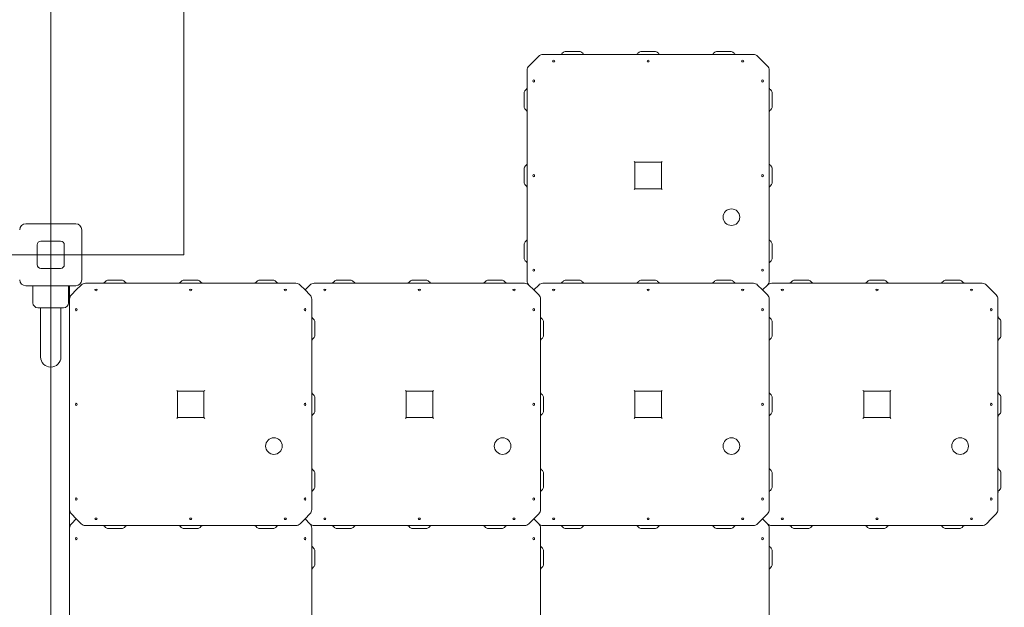
# Model space of a CAD drawing. Units: millimetres. Extents: x 10242 to 20910, y 6315 to 15781.
# Drawn here: x 18113 to 19414, y 10168 to 10944 of the extents above; entities that cross this region are included whole.
import ezdxf

# ---------------------------------------------------------------- set-up
doc = ezdxf.new("R2010")
doc.units = ezdxf.units.MM
doc.header["$LTSCALE"] = 75
doc.layers.add('Fall Zone', color=5, linetype='Continuous', lineweight=20, true_color=0x0000ff)
doc.layers.add('Visible (ISO)', color=7, linetype='Continuous', lineweight=18)

msp = doc.modelspace()

# ---------------------------------------------------------------- linework, layer by layer
at = {"layer": 'Fall Zone'}
for p, q in [((18329.66, 12633.55), (18329.66, 10633.55)), ((18153.66, 12409.55), (18153.66, 7857.55)), ((18329.66, 10633.55), (12977.66, 10633.55))]:
    msp.add_line(p, q, dxfattribs=at)
msp.add_arc((18178.66, 10658.55), 1600, 0, 90, dxfattribs=at)
at = {"layer": 'Visible (ISO)'}
for p, q in [((18798.64, 10895.85), (18792.14, 10889.36)), ((19082.31, 10898.2), (18804.3, 10898.2)), ((18830.84, 10900.73), (18829.77, 10899.66)), ((18834.38, 10902.2), (18852.23, 10902.2)), ((18855.77, 10900.73), (18856.84, 10899.66)), ((18930.84, 10900.73), (18929.77, 10899.66)), ((18934.38, 10902.2), (18952.23, 10902.2)), ((18955.77, 10900.73), (18956.84, 10899.66)), ((19030.84, 10900.73), (19029.77, 10899.66)), ((19034.38, 10902.2), (19052.23, 10902.2)), ((19055.77, 10900.73), (19056.84, 10899.66)), ((19094.47, 10889.36), (19087.97, 10895.85)), ((18792.14, 10889.36), (18785.65, 10882.86)), ((19100.96, 10882.86), (19094.47, 10889.36)), ((18783.31, 10877.21), (18783.31, 10599.19)), ((19103.31, 10599.19), (19103.31, 10877.21)), ((18779.31, 10829.27), (18779.31, 10847.13)), ((18780.77, 10850.66), (18781.84, 10851.73)), ((19105.84, 10850.66), (19104.77, 10851.73)), ((19107.31, 10847.13), (19107.31, 10829.27)), ((18780.77, 10825.73), (18781.84, 10824.66)), ((19105.84, 10825.73), (19104.77, 10824.66)), ((18780.77, 10750.66), (18781.84, 10751.73)), ((18924.81, 10756.7), (18925.81, 10755.7)), ((18960.81, 10755.7), (18925.81, 10755.7)), ((18925.81, 10755.7), (18926.31, 10755.2)), ((18925.81, 10755.7), (18925.81, 10720.7)), ((18960.81, 10755.7), (18960.31, 10755.2)), ((18960.81, 10755.7), (18961.81, 10756.7)), ((18960.81, 10720.7), (18960.81, 10755.7)), ((19105.84, 10750.66), (19104.77, 10751.73)), ((18779.31, 10729.27), (18779.31, 10747.13)), ((19107.31, 10747.13), (19107.31, 10729.27)), ((18780.77, 10725.73), (18781.84, 10724.66)), ((19105.84, 10725.73), (19104.77, 10724.66)), ((18925.81, 10720.7), (18924.81, 10719.7)), ((18925.81, 10720.7), (18926.31, 10721.2)), ((18925.81, 10720.7), (18960.81, 10720.7)), ((18960.81, 10720.7), (18960.31, 10721.2)), ((18960.81, 10720.7), (18961.81, 10719.7)), ((18120.66, 10674.55), (18186.66, 10674.55)), ((18194.66, 10666.55), (18194.66, 10600.55)), ((18135.66, 10620.55), (18135.66, 10646.55)), ((18140.66, 10651.55), (18166.66, 10651.55)), ((18171.66, 10646.55), (18171.66, 10620.55)), ((18779.31, 10629.27), (18779.31, 10647.13)), ((18780.77, 10650.66), (18781.84, 10651.73)), ((19105.84, 10650.66), (19104.77, 10651.73)), ((19107.31, 10647.13), (19107.31, 10629.27)), ((18780.77, 10625.73), (18781.84, 10624.66)), ((19105.84, 10625.73), (19104.77, 10624.66)), ((18166.66, 10615.55), (18140.66, 10615.55)), ((18194, 10593.53), (18187.5, 10587.04)), ((18477.67, 10595.87), (18199.65, 10595.87)), ((18226.2, 10598.41), (18225.13, 10597.34)), ((18229.73, 10599.87), (18247.59, 10599.87)), ((18251.13, 10598.41), (18252.2, 10597.34)), ((18326.2, 10598.41), (18325.13, 10597.34)), ((18329.73, 10599.87), (18347.59, 10599.87)), ((18351.13, 10598.41), (18352.2, 10597.34)), ((18426.2, 10598.41), (18425.13, 10597.34)), ((18429.73, 10599.87), (18447.59, 10599.87)), ((18451.13, 10598.41), (18452.2, 10597.34)), ((18489.82, 10587.04), (18483.33, 10593.53)), ((18496.32, 10593.53), (18489.82, 10587.04)), ((18779.99, 10595.87), (18501.97, 10595.87)), ((18528.52, 10598.41), (18527.45, 10597.34)), ((18532.05, 10599.87), (18549.91, 10599.87)), ((18553.45, 10598.41), (18554.52, 10597.34)), ((18628.52, 10598.41), (18627.45, 10597.34)), ((18632.05, 10599.87), (18649.91, 10599.87)), ((18653.45, 10598.41), (18654.52, 10597.34)), ((18728.52, 10598.41), (18727.45, 10597.34)), ((18732.05, 10599.87), (18749.91, 10599.87)), ((18753.45, 10598.41), (18754.52, 10597.34)), ((18792.14, 10587.04), (18785.65, 10593.53)), ((18798.64, 10593.53), (18792.14, 10587.04)), ((19082.31, 10595.87), (18804.3, 10595.87)), ((18830.84, 10598.41), (18829.77, 10597.34)), ((18834.38, 10599.87), (18852.23, 10599.87)), ((18855.77, 10598.41), (18856.84, 10597.34)), ((18930.84, 10598.41), (18929.77, 10597.34)), ((18934.38, 10599.87), (18952.23, 10599.87)), ((18955.77, 10598.41), (18956.84, 10597.34)), ((19030.84, 10598.41), (19029.77, 10597.34)), ((19034.38, 10599.87), (19052.23, 10599.87)), ((19055.77, 10598.41), (19056.84, 10597.34)), ((19094.47, 10587.04), (19087.97, 10593.53)), ((19100.96, 10593.53), (19094.47, 10587.04)), ((19094.47, 10587.04), (19100.96, 10593.53)), ((19384.64, 10595.87), (19106.62, 10595.87)), ((19133.16, 10598.41), (19132.09, 10597.34)), ((19136.7, 10599.87), (19154.56, 10599.87)), ((19158.09, 10598.41), (19159.16, 10597.34)), ((19233.16, 10598.41), (19232.09, 10597.34)), ((19236.7, 10599.87), (19254.56, 10599.87)), ((19258.09, 10598.41), (19259.16, 10597.34)), ((19333.16, 10598.41), (19332.09, 10597.34)), ((19336.7, 10599.87), (19354.56, 10599.87)), ((19358.09, 10598.41), (19359.16, 10597.34)), ((19396.79, 10587.04), (19390.29, 10593.53)), ((18186.66, 10592.55), (18120.66, 10592.55)), ((18130.16, 10592.55), (18130.16, 10570.05)), ((18177.16, 10592.55), (18177.16, 10570.05)), ((18178.66, 9674.55), (18178.66, 10592.55)), ((18187.5, 10587.04), (18181, 10580.54)), ((18496.32, 10580.54), (18489.82, 10587.04)), ((18798.64, 10580.54), (18792.14, 10587.04)), ((19100.96, 10580.54), (19094.47, 10587.04)), ((19403.28, 10580.54), (19396.79, 10587.04)), ((18498.66, 10296.87), (18498.66, 10574.88)), ((18800.98, 10296.87), (18800.98, 10574.88)), ((19103.31, 10296.87), (19103.31, 10574.88)), ((19405.63, 10296.87), (19405.63, 10574.88)), ((18170.66, 10563.55), (18136.66, 10563.55)), ((18140.21, 10548.55), (18140.21, 10563.55)), ((18167.11, 10548.55), (18167.11, 10563.55)), ((18140.21, 10548.55), (18140.21, 10498.55)), ((18167.11, 10498.55), (18167.11, 10548.55)), ((18501.2, 10548.34), (18500.13, 10549.41)), ((18502.66, 10544.8), (18502.66, 10526.95)), ((18803.52, 10548.34), (18802.45, 10549.41)), ((18804.98, 10544.8), (18804.98, 10526.95)), ((19105.84, 10548.34), (19104.77, 10549.41)), ((19107.31, 10544.8), (19107.31, 10526.95)), ((19408.16, 10548.34), (19407.09, 10549.41)), ((19409.63, 10544.8), (19409.63, 10526.95)), ((18501.2, 10523.41), (18500.13, 10522.34)), ((18803.52, 10523.41), (18802.45, 10522.34)), ((19105.84, 10523.41), (19104.77, 10522.34)), ((19408.16, 10523.41), (19407.09, 10522.34)), ((18320.16, 10454.37), (18321.16, 10453.37)), ((18356.16, 10453.37), (18321.16, 10453.37)), ((18321.16, 10453.37), (18321.66, 10452.87)), ((18321.16, 10453.37), (18321.16, 10418.37)), ((18356.16, 10453.37), (18355.66, 10452.87)), ((18356.16, 10453.37), (18357.16, 10454.37)), ((18356.16, 10418.37), (18356.16, 10453.37)), ((18622.48, 10454.37), (18623.48, 10453.37)), ((18658.48, 10453.37), (18623.48, 10453.37)), ((18623.48, 10453.37), (18623.98, 10452.87)), ((18623.48, 10453.37), (18623.48, 10418.37)), ((18658.48, 10453.37), (18657.98, 10452.87)), ((18658.48, 10453.37), (18659.48, 10454.37)), ((18658.48, 10418.37), (18658.48, 10453.37)), ((18924.81, 10454.37), (18925.81, 10453.37)), ((18960.81, 10453.37), (18925.81, 10453.37)), ((18925.81, 10453.37), (18926.31, 10452.87)), ((18925.81, 10453.37), (18925.81, 10418.37)), ((18960.81, 10453.37), (18960.31, 10452.87)), ((18960.81, 10453.37), (18961.81, 10454.37)), ((18960.81, 10418.37), (18960.81, 10453.37)), ((19227.13, 10454.37), (19228.13, 10453.37)), ((19263.13, 10453.37), (19228.13, 10453.37)), ((19228.13, 10453.37), (19228.63, 10452.87)), ((19228.13, 10453.37), (19228.13, 10418.37)), ((19263.13, 10453.37), (19262.63, 10452.87)), ((19263.13, 10453.37), (19264.13, 10454.37)), ((19263.13, 10418.37), (19263.13, 10453.37)), ((18501.2, 10448.34), (18500.13, 10449.41)), ((18502.66, 10444.8), (18502.66, 10426.95)), ((18803.52, 10448.34), (18802.45, 10449.41)), ((18804.98, 10444.8), (18804.98, 10426.95)), ((19105.84, 10448.34), (19104.77, 10449.41)), ((19107.31, 10444.8), (19107.31, 10426.95)), ((19408.16, 10448.34), (19407.09, 10449.41)), ((19409.63, 10444.8), (19409.63, 10426.95)), ((18321.16, 10418.37), (18320.16, 10417.37)), ((18321.16, 10418.37), (18321.66, 10418.87)), ((18321.16, 10418.37), (18356.16, 10418.37)), ((18356.16, 10418.37), (18355.66, 10418.87)), ((18356.16, 10418.37), (18357.16, 10417.37)), ((18501.2, 10423.41), (18500.13, 10422.34)), ((18623.48, 10418.37), (18622.48, 10417.37)), ((18623.48, 10418.37), (18623.98, 10418.87)), ((18623.48, 10418.37), (18658.48, 10418.37)), ((18658.48, 10418.37), (18657.98, 10418.87)), ((18658.48, 10418.37), (18659.48, 10417.37)), ((18803.52, 10423.41), (18802.45, 10422.34)), ((18925.81, 10418.37), (18924.81, 10417.37)), ((18925.81, 10418.37), (18926.31, 10418.87)), ((18925.81, 10418.37), (18960.81, 10418.37)), ((18960.81, 10418.37), (18960.31, 10418.87)), ((18960.81, 10418.37), (18961.81, 10417.37)), ((19105.84, 10423.41), (19104.77, 10422.34)), ((19228.13, 10418.37), (19227.13, 10417.37)), ((19228.13, 10418.37), (19228.63, 10418.87)), ((19228.13, 10418.37), (19263.13, 10418.37)), ((19263.13, 10418.37), (19262.63, 10418.87)), ((19263.13, 10418.37), (19264.13, 10417.37)), ((19408.16, 10423.41), (19407.09, 10422.34)), ((18501.2, 10348.34), (18500.13, 10349.41)), ((18803.52, 10348.34), (18802.45, 10349.41)), ((19105.84, 10348.34), (19104.77, 10349.41)), ((19408.16, 10348.34), (19407.09, 10349.41)), ((18502.66, 10344.8), (18502.66, 10326.95)), ((18804.98, 10344.8), (18804.98, 10326.95)), ((19107.31, 10344.8), (19107.31, 10326.95)), ((19409.63, 10344.8), (19409.63, 10326.95)), ((18501.2, 10323.41), (18500.13, 10322.34)), ((18803.52, 10323.41), (18802.45, 10322.34)), ((19105.84, 10323.41), (19104.77, 10322.34)), ((19408.16, 10323.41), (19407.09, 10322.34)), ((18181, 10291.21), (18187.5, 10284.71)), ((18187.5, 10284.71), (18181, 10278.22)), ((18187.5, 10284.71), (18194, 10278.22)), ((18483.33, 10278.22), (18489.82, 10284.71)), ((18489.82, 10284.71), (18496.32, 10291.21)), ((18496.32, 10278.22), (18489.82, 10284.71)), ((18489.82, 10284.71), (18496.32, 10278.22)), ((18785.65, 10278.22), (18792.14, 10284.71)), ((18792.14, 10284.71), (18798.64, 10291.21)), ((18798.64, 10278.22), (18792.14, 10284.71)), ((18792.14, 10284.71), (18798.64, 10278.22)), ((19087.97, 10278.22), (19094.47, 10284.71)), ((19094.47, 10284.71), (19100.96, 10291.21)), ((19100.96, 10278.22), (19094.47, 10284.71)), ((19094.47, 10284.71), (19100.96, 10278.22)), ((19390.29, 10278.22), (19396.79, 10284.71)), ((19396.79, 10284.71), (19403.28, 10291.21)), ((18199.65, 10275.87), (18477.67, 10275.87)), ((18226.2, 10273.34), (18225.13, 10274.41)), ((18247.59, 10271.87), (18229.73, 10271.87)), ((18251.13, 10273.34), (18252.2, 10274.41)), ((18326.2, 10273.34), (18325.13, 10274.41)), ((18347.59, 10271.87), (18329.73, 10271.87)), ((18351.13, 10273.34), (18352.2, 10274.41)), ((18426.2, 10273.34), (18425.13, 10274.41)), ((18447.59, 10271.87), (18429.73, 10271.87)), ((18451.13, 10273.34), (18452.2, 10274.41)), ((18498.66, 9994.54), (18498.66, 10272.56)), ((18501.97, 10275.87), (18779.99, 10275.87)), ((18528.52, 10273.34), (18527.45, 10274.41)), ((18549.91, 10271.87), (18532.05, 10271.87)), ((18553.45, 10273.34), (18554.52, 10274.41)), ((18628.52, 10273.34), (18627.45, 10274.41)), ((18649.91, 10271.87), (18632.05, 10271.87)), ((18653.45, 10273.34), (18654.52, 10274.41)), ((18728.52, 10273.34), (18727.45, 10274.41)), ((18749.91, 10271.87), (18732.05, 10271.87)), ((18753.45, 10273.34), (18754.52, 10274.41)), ((18800.98, 9994.54), (18800.98, 10272.56)), ((18804.3, 10275.87), (19082.31, 10275.87)), ((18830.84, 10273.34), (18829.77, 10274.41)), ((18852.23, 10271.87), (18834.38, 10271.87)), ((18855.77, 10273.34), (18856.84, 10274.41)), ((18930.84, 10273.34), (18929.77, 10274.41)), ((18952.23, 10271.87), (18934.38, 10271.87)), ((18955.77, 10273.34), (18956.84, 10274.41)), ((19030.84, 10273.34), (19029.77, 10274.41)), ((19052.23, 10271.87), (19034.38, 10271.87)), ((19055.77, 10273.34), (19056.84, 10274.41)), ((19103.31, 9994.54), (19103.31, 10272.56)), ((19106.62, 10275.87), (19384.64, 10275.87)), ((19133.16, 10273.34), (19132.09, 10274.41)), ((19154.56, 10271.87), (19136.7, 10271.87)), ((19158.09, 10273.34), (19159.16, 10274.41)), ((19233.16, 10273.34), (19232.09, 10274.41)), ((19254.56, 10271.87), (19236.7, 10271.87)), ((19258.09, 10273.34), (19259.16, 10274.41)), ((19333.16, 10273.34), (19332.09, 10274.41)), ((19354.56, 10271.87), (19336.7, 10271.87)), ((19358.09, 10273.34), (19359.16, 10274.41)), ((18501.2, 10246.02), (18500.13, 10247.09)), ((18502.66, 10242.48), (18502.66, 10224.62)), ((18803.52, 10246.02), (18802.45, 10247.09)), ((18804.98, 10242.48), (18804.98, 10224.62)), ((19105.84, 10246.02), (19104.77, 10247.09)), ((19107.31, 10242.48), (19107.31, 10224.62)), ((18501.2, 10221.09), (18500.13, 10220.02)), ((18803.52, 10221.09), (18802.45, 10220.02)), ((19105.84, 10221.09), (19104.77, 10220.02))]:
    msp.add_line(p, q, dxfattribs=at)
for centre in [(19053.31, 10683.2), (18448.66, 10380.87), (18750.98, 10380.87), (19053.31, 10380.87), (19355.63, 10380.87)]:
    msp.add_circle(centre, 11, dxfattribs=at)
for centre, radius, start, end in [((18804.3, 10890.2), 8, 90, 135), ((18826.23, 10903.2), 5, 270, 315), ((18834.38, 10897.2), 5, 90, 135), ((18852.23, 10897.2), 5, 45, 90), ((18860.38, 10903.2), 5, 225, 270), ((18926.23, 10903.2), 5, 270, 315), ((18934.38, 10897.2), 5, 90, 135), ((18952.23, 10897.2), 5, 45, 90), ((18960.38, 10903.2), 5, 225, 270), ((19026.23, 10903.2), 5, 270, 315), ((19034.38, 10897.2), 5, 90, 135), ((19052.23, 10897.2), 5, 45, 90), ((19060.38, 10903.2), 5, 225, 270), ((19082.31, 10890.2), 8, 45, 90), ((18791.31, 10877.21), 8, 135, 180), ((19095.31, 10877.21), 8, 0, 45), ((18778.31, 10855.27), 5, 315, 0), ((19108.31, 10855.27), 5, 180, 225), ((18784.31, 10847.13), 5, 135, 180), ((19102.31, 10847.13), 5, 0, 45), ((18784.31, 10829.27), 5, 180, 225), ((19102.31, 10829.27), 5, 315, 0), ((18778.31, 10821.13), 5, 0, 45), ((19108.31, 10821.13), 5, 135, 180), ((18784.31, 10747.13), 5, 135, 180), ((18778.31, 10755.27), 5, 315, 0), ((19108.31, 10755.27), 5, 180, 225), ((19102.31, 10747.13), 5, 0, 45), ((18784.31, 10729.27), 5, 180, 225), ((18778.31, 10721.13), 5, 0, 45), ((19108.31, 10721.13), 5, 135, 180), ((19102.31, 10729.27), 5, 315, 0), ((18120.66, 10666.55), 8, 90, 180), ((18186.66, 10666.55), 8, 0, 90), ((18140.66, 10646.55), 5, 90, 180), ((18166.66, 10646.55), 5, 0, 90), ((18784.31, 10647.13), 5, 135, 180), ((18778.31, 10655.27), 5, 315, 0), ((19108.31, 10655.27), 5, 180, 225), ((19102.31, 10647.13), 5, 0, 45), ((18140.66, 10620.55), 5, 180, 270), ((18166.66, 10620.55), 5, 270, 0), ((18784.31, 10629.27), 5, 180, 225), ((18778.31, 10621.13), 5, 0, 45), ((19108.31, 10621.13), 5, 135, 180), ((19102.31, 10629.27), 5, 315, 0), ((18120.66, 10600.55), 8, 180, 270), ((18186.66, 10600.55), 8, 270, 0), ((18199.65, 10587.87), 8, 90, 135), ((18221.59, 10600.87), 5, 270, 315), ((18229.73, 10594.87), 5, 90, 135), ((18247.59, 10594.87), 5, 45, 90), ((18255.73, 10600.87), 5, 225, 270), ((18321.59, 10600.87), 5, 270, 315), ((18329.73, 10594.87), 5, 90, 135), ((18347.59, 10594.87), 5, 45, 90), ((18355.73, 10600.87), 5, 225, 270), ((18421.59, 10600.87), 5, 270, 315), ((18429.73, 10594.87), 5, 90, 135), ((18447.59, 10594.87), 5, 45, 90), ((18455.73, 10600.87), 5, 225, 270), ((18477.67, 10587.87), 8, 45, 90), ((18501.97, 10587.87), 8, 90, 135), ((18523.91, 10600.87), 5, 270, 315), ((18532.05, 10594.87), 5, 90, 135), ((18549.91, 10594.87), 5, 45, 90), ((18558.05, 10600.87), 5, 225, 270), ((18623.91, 10600.87), 5, 270, 315), ((18632.05, 10594.87), 5, 90, 135), ((18649.91, 10594.87), 5, 45, 90), ((18658.05, 10600.87), 5, 225, 270), ((18723.91, 10600.87), 5, 270, 315), ((18732.05, 10594.87), 5, 90, 135), ((18749.91, 10594.87), 5, 45, 90), ((18758.05, 10600.87), 5, 225, 270), ((18779.99, 10587.87), 8, 45, 90), ((18791.31, 10599.19), 8, 180, 225), ((18804.3, 10587.87), 8, 90, 135), ((18826.23, 10600.87), 5, 270, 315), ((18834.38, 10594.87), 5, 90, 135), ((18852.23, 10594.87), 5, 45, 90), ((18860.38, 10600.87), 5, 225, 270), ((18926.23, 10600.87), 5, 270, 315), ((18934.38, 10594.87), 5, 90, 135), ((18952.23, 10594.87), 5, 45, 90), ((18960.38, 10600.87), 5, 225, 270), ((19026.23, 10600.87), 5, 270, 315), ((19034.38, 10594.87), 5, 90, 135), ((19052.23, 10594.87), 5, 45, 90), ((19060.38, 10600.87), 5, 225, 270), ((19082.31, 10587.87), 8, 45, 90), ((19095.31, 10599.19), 8, 315, 0), ((19106.62, 10587.87), 8, 90, 135), ((19128.56, 10600.87), 5, 270, 315), ((19136.7, 10594.87), 5, 90, 135), ((19154.56, 10594.87), 5, 45, 90), ((19162.7, 10600.87), 5, 225, 270), ((19228.56, 10600.87), 5, 270, 315), ((19236.7, 10594.87), 5, 90, 135), ((19254.56, 10594.87), 5, 45, 90), ((19262.7, 10600.87), 5, 225, 270), ((19328.56, 10600.87), 5, 270, 315), ((19336.7, 10594.87), 5, 90, 135), ((19354.56, 10594.87), 5, 45, 90), ((19362.7, 10600.87), 5, 225, 270), ((19384.64, 10587.87), 8, 45, 90), ((18186.66, 10574.88), 8, 135, 180), ((18490.66, 10574.88), 8, 0, 45), ((18792.98, 10574.88), 8, 0, 45), ((19095.31, 10574.88), 8, 0, 45), ((19397.63, 10574.88), 8, 0, 45), ((18136.66, 10570.05), 6.5, 180, 270), ((18170.66, 10570.05), 6.5, 270, 0), ((18503.66, 10552.95), 5, 180, 225), ((18497.66, 10544.8), 5, 0, 45), ((18805.98, 10552.95), 5, 180, 225), ((18799.98, 10544.8), 5, 0, 45), ((19108.31, 10552.95), 5, 180, 225), ((19102.31, 10544.8), 5, 0, 45), ((19410.63, 10552.95), 5, 180, 225), ((19404.63, 10544.8), 5, 0, 45), ((18503.66, 10518.8), 5, 135, 180), ((18497.66, 10526.95), 5, 315, 0), ((18805.98, 10518.8), 5, 135, 180), ((18799.98, 10526.95), 5, 315, 0), ((19108.31, 10518.8), 5, 135, 180), ((19102.31, 10526.95), 5, 315, 0), ((19410.63, 10518.8), 5, 135, 180), ((19404.63, 10526.95), 5, 315, 0), ((18153.66, 10498.55), 13.45, 180, 0), ((18503.66, 10452.95), 5, 180, 225), ((18805.98, 10452.95), 5, 180, 225), ((19108.31, 10452.95), 5, 180, 225), ((19410.63, 10452.95), 5, 180, 225), ((18497.66, 10444.8), 5, 0, 45), ((18799.98, 10444.8), 5, 0, 45), ((19102.31, 10444.8), 5, 0, 45), ((19404.63, 10444.8), 5, 0, 45), ((18497.66, 10426.95), 5, 315, 0), ((18799.98, 10426.95), 5, 315, 0), ((19102.31, 10426.95), 5, 315, 0), ((19404.63, 10426.95), 5, 315, 0), ((18503.66, 10418.8), 5, 135, 180), ((18805.98, 10418.8), 5, 135, 180), ((19108.31, 10418.8), 5, 135, 180), ((19410.63, 10418.8), 5, 135, 180), ((18503.66, 10352.95), 5, 180, 225), ((18497.66, 10344.8), 5, 0, 45), ((18805.98, 10352.95), 5, 180, 225), ((18799.98, 10344.8), 5, 0, 45), ((19108.31, 10352.95), 5, 180, 225), ((19102.31, 10344.8), 5, 0, 45), ((19410.63, 10352.95), 5, 180, 225), ((19404.63, 10344.8), 5, 0, 45), ((18503.66, 10318.8), 5, 135, 180), ((18497.66, 10326.95), 5, 315, 0), ((18805.98, 10318.8), 5, 135, 180), ((18799.98, 10326.95), 5, 315, 0), ((19108.31, 10318.8), 5, 135, 180), ((19102.31, 10326.95), 5, 315, 0), ((19410.63, 10318.8), 5, 135, 180), ((19404.63, 10326.95), 5, 315, 0), ((18186.66, 10296.87), 8, 180, 225), ((18490.66, 10296.87), 8, 315, 0), ((18792.98, 10296.87), 8, 315, 0), ((19095.31, 10296.87), 8, 315, 0), ((19397.63, 10296.87), 8, 315, 0), ((18186.66, 10272.56), 8, 135, 180), ((18199.65, 10283.87), 8, 225, 270), ((18221.59, 10270.87), 5, 45, 90), ((18229.73, 10276.87), 5, 225, 270), ((18247.59, 10276.87), 5, 270, 315), ((18255.73, 10270.87), 5, 90, 135), ((18321.59, 10270.87), 5, 45, 90), ((18329.73, 10276.87), 5, 225, 270), ((18347.59, 10276.87), 5, 270, 315), ((18355.73, 10270.87), 5, 90, 135), ((18421.59, 10270.87), 5, 45, 90), ((18429.73, 10276.87), 5, 225, 270), ((18447.59, 10276.87), 5, 270, 315), ((18455.73, 10270.87), 5, 90, 135), ((18477.67, 10283.87), 8, 270, 315), ((18490.66, 10272.56), 8, 0, 45), ((18501.97, 10283.87), 8, 225, 270), ((18523.91, 10270.87), 5, 45, 90), ((18532.05, 10276.87), 5, 225, 270), ((18549.91, 10276.87), 5, 270, 315), ((18558.05, 10270.87), 5, 90, 135), ((18623.91, 10270.87), 5, 45, 90), ((18632.05, 10276.87), 5, 225, 270), ((18649.91, 10276.87), 5, 270, 315), ((18658.05, 10270.87), 5, 90, 135), ((18723.91, 10270.87), 5, 45, 90), ((18732.05, 10276.87), 5, 225, 270), ((18749.91, 10276.87), 5, 270, 315), ((18758.05, 10270.87), 5, 90, 135), ((18779.99, 10283.87), 8, 270, 315), ((18792.98, 10272.56), 8, 0, 45), ((18804.3, 10283.87), 8, 225, 270), ((18826.23, 10270.87), 5, 45, 90), ((18834.38, 10276.87), 5, 225, 270), ((18852.23, 10276.87), 5, 270, 315), ((18860.38, 10270.87), 5, 90, 135), ((18926.23, 10270.87), 5, 45, 90), ((18934.38, 10276.87), 5, 225, 270), ((18952.23, 10276.87), 5, 270, 315), ((18960.38, 10270.87), 5, 90, 135), ((19026.23, 10270.87), 5, 45, 90), ((19034.38, 10276.87), 5, 225, 270), ((19052.23, 10276.87), 5, 270, 315), ((19060.38, 10270.87), 5, 90, 135), ((19082.31, 10283.87), 8, 270, 315), ((19095.31, 10272.56), 8, 0, 45), ((19106.62, 10283.87), 8, 225, 270), ((19128.56, 10270.87), 5, 45, 90), ((19136.7, 10276.87), 5, 225, 270), ((19154.56, 10276.87), 5, 270, 315), ((19162.7, 10270.87), 5, 90, 135), ((19228.56, 10270.87), 5, 45, 90), ((19236.7, 10276.87), 5, 225, 270), ((19254.56, 10276.87), 5, 270, 315), ((19262.7, 10270.87), 5, 90, 135), ((19328.56, 10270.87), 5, 45, 90), ((19336.7, 10276.87), 5, 225, 270), ((19354.56, 10276.87), 5, 270, 315), ((19362.7, 10270.87), 5, 90, 135), ((19384.64, 10283.87), 8, 270, 315), ((18503.66, 10250.62), 5, 180, 225), ((18497.66, 10242.48), 5, 0, 45), ((18805.98, 10250.62), 5, 180, 225), ((18799.98, 10242.48), 5, 0, 45), ((19108.31, 10250.62), 5, 180, 225), ((19102.31, 10242.48), 5, 0, 45), ((18503.66, 10216.48), 5, 135, 180), ((18497.66, 10224.62), 5, 315, 0), ((18805.98, 10216.48), 5, 135, 180), ((18799.98, 10224.62), 5, 315, 0), ((19108.31, 10216.48), 5, 135, 180), ((19102.31, 10224.62), 5, 315, 0)]:
    msp.add_arc(centre, radius, start, end, dxfattribs=at)
for centre, major_axis in [((18818.31, 10889.36), (-1.5, 0)), ((18943.31, 10889.36), (-1.5, 0)), ((19068.31, 10889.36), (-1.5, 0)), ((18792.14, 10863.2), (0, -1.5)), ((19094.47, 10863.2), (0, 1.5)), ((18792.14, 10738.2), (0, -1.5)), ((19094.47, 10738.2), (0, 1.5)), ((18792.14, 10613.2), (0, -1.5)), ((19094.47, 10613.2), (0, 1.5)), ((18213.66, 10587.04), (-1.5, 0)), ((18338.66, 10587.04), (-1.5, 0)), ((18463.66, 10587.04), (-1.5, 0)), ((18515.98, 10587.04), (-1.5, 0)), ((18640.98, 10587.04), (-1.5, 0)), ((18765.98, 10587.04), (-1.5, 0)), ((18818.31, 10587.04), (-1.5, 0)), ((18943.31, 10587.04), (-1.5, 0)), ((19068.31, 10587.04), (-1.5, 0)), ((19120.63, 10587.04), (-1.5, 0)), ((19245.63, 10587.04), (-1.5, 0)), ((19370.63, 10587.04), (-1.5, 0)), ((18187.5, 10560.87), (0, -1.5)), ((18489.82, 10560.87), (0, 1.5)), ((18792.14, 10560.87), (0, 1.5)), ((19094.47, 10560.87), (0, 1.5)), ((19396.79, 10560.87), (0, 1.5)), ((18187.5, 10435.87), (0, -1.5)), ((18489.82, 10435.87), (0, 1.5)), ((18792.14, 10435.87), (0, 1.5)), ((19094.47, 10435.87), (0, 1.5)), ((19396.79, 10435.87), (0, 1.5)), ((18187.5, 10310.87), (0, -1.5)), ((18489.82, 10310.87), (0, 1.5)), ((18792.14, 10310.87), (0, 1.5)), ((19094.47, 10310.87), (0, 1.5)), ((19396.79, 10310.87), (0, 1.5)), ((18213.66, 10284.71), (1.5, 0)), ((18338.66, 10284.71), (1.5, 0)), ((18463.66, 10284.71), (1.5, 0)), ((18515.98, 10284.71), (1.5, 0)), ((18640.98, 10284.71), (1.5, 0)), ((18765.98, 10284.71), (1.5, 0)), ((18818.31, 10284.71), (1.5, 0)), ((18943.31, 10284.71), (1.5, 0)), ((19068.31, 10284.71), (1.5, 0)), ((19120.63, 10284.71), (1.5, 0)), ((19245.63, 10284.71), (1.5, 0)), ((19370.63, 10284.71), (1.5, 0)), ((18187.5, 10258.55), (0, -1.5)), ((18489.82, 10258.55), (0, 1.5)), ((18792.14, 10258.55), (0, 1.5)), ((19094.47, 10258.55), (0, 1.5))]:
    msp.add_ellipse(centre, major_axis=major_axis, ratio=0.7071068, dxfattribs=at)

doc.saveas('drawing.dxf')
